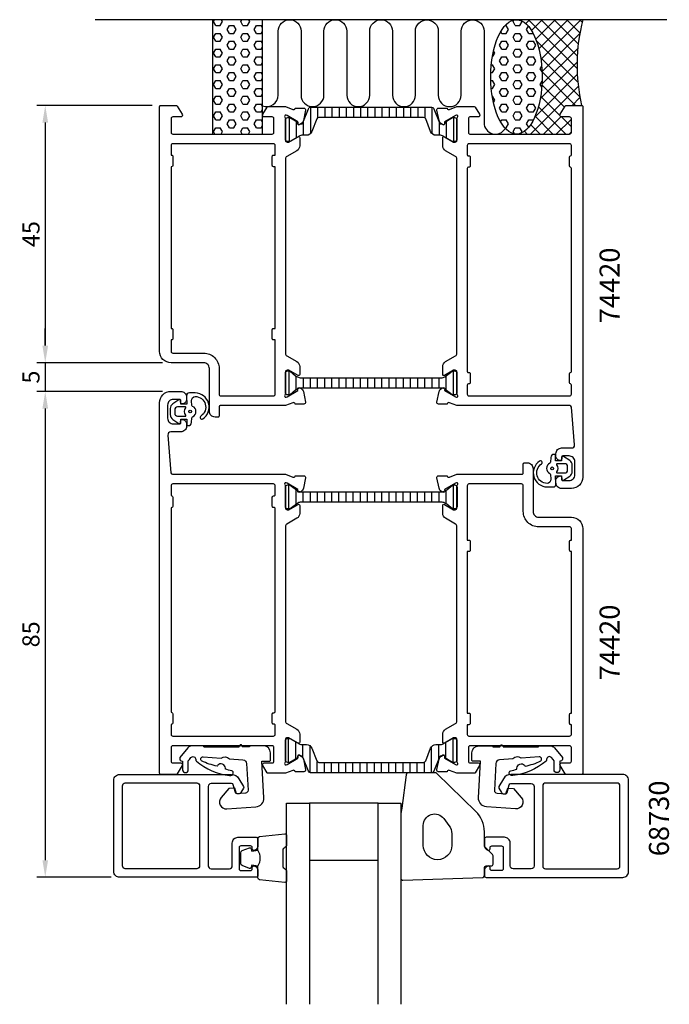
# Model space of a CAD drawing. Extents: x 107 to 220, y -40 to 132.
import ezdxf

# ---------------------------------------------------------------- set-up
doc = ezdxf.new("R2010")
doc.units = 0
doc.header["$LTSCALE"] = 2.5
doc.layers.get('DEFPOINTS').update_dxf_attribs({"linetype": 'CONTINUOUS'})
for name, color, linetype in [('sapa_anslutning', 6, 'CONTINUOUS'), ('sapa_artikelnr', 4, 'CONTINUOUS'), ('sapa_fogband', 2, 'CONTINUOUS'), ('sapa_glas', 4, 'CONTINUOUS'), ('sapa_isolator', 4, 'CONTINUOUS'), ('sapa_matt', 1, 'CONTINUOUS'), ('sapa_profil', 7, 'CONTINUOUS')]:
    doc.layers.add(name, color=color, linetype=linetype)
doc.styles.add('ISO', font='isocp3.shx')
doc.dimstyles.new('MASKIN', dxfattribs={"dimscale": 0, "dimtxt": 3, "dimasz": 3, "dimexe": 1.5, "dimexo": 1.5, "dimgap": 1, "dimtad": 1, "dimtoh": 1, "dimdec": 8, "dimlfac": -1, "dimdsep": 46, "dimtxsty": 'ISO', "dimcen": -5, "dimclrd": 256, "dimclre": 256, "dimclrt": 2, "dimazin": 0, "dimtfac": 1, "dimtdec": 8, "dimtmove": 2, "dimatfit": 3, "dimfxl": 0, "dimtolj": 1, "dimarcsym": 0})
pattern_1 = [(360, (117, 87), (2e-16, 1.374815), [0.79375, -1.5875]), (120, (117, 87), (-1.190625, -0.687407), [0.79375, -1.5875]), (60, (117.7938, 87), (-1.190625, 0.687408), [0.79375, -1.5875])]

# ---------------------------------------------------------------- blocks, each defined once
blk = doc.blocks.new('*D2')
at = {"layer": 'DEFPOINTS', "color": 0}
for p in [(133, 67), (111, -18), (124, -18)]:
    blk.add_point(p, dxfattribs=at)
at = {"layer": 'sapa_matt', "lineweight": -2}
for p, q in [((131.5, 67), (109.5, 67)), ((111, 64), (111, -15)), ((122.5, -18), (109.5, -18))]:
    blk.add_line(p, q, dxfattribs=at)
at = {"layer": 'sapa_matt'}
for points in [[(110.5, 64), (111.5, 64), (111, 67)], [(110.5, -15), (111.5, -15), (111, -18)]]:
    blk.add_solid(points, dxfattribs=at)
at = {"layer": 'sapa_matt', "color": 2, "insert": (108.5, 24.5), "char_height": 3, "attachment_point": 5, "rotation": 90, "style": 'ISO'}
blk.add_mtext('\\A1;85', dxfattribs=at)
blk = doc.blocks.new('*D1')
at = {"layer": 'DEFPOINTS', "color": 0}
for p in [(133, 72), (111, 67), (133, 67)]:
    blk.add_point(p, dxfattribs=at)
at = {"layer": 'sapa_matt', "lineweight": -2}
for p, q in [((111, 75), (111, 78)), ((131.5, 72), (109.5, 72)), ((111, 72), (111, 67)), ((131.5, 67), (109.5, 67)), ((111, 64), (111, 61))]:
    blk.add_line(p, q, dxfattribs=at)
at = {"layer": 'sapa_matt'}
for points in [[(110.5, 75), (111.5, 75), (111, 72)], [(110.5, 64), (111.5, 64), (111, 67)]]:
    blk.add_solid(points, dxfattribs=at)
at = {"layer": 'sapa_matt', "color": 2, "insert": (108.5, 69.5), "char_height": 3, "attachment_point": 5, "rotation": 90, "style": 'ISO'}
blk.add_mtext('\\A1;5', dxfattribs=at)
blk = doc.blocks.new('*D0')
at = {"layer": 'DEFPOINTS', "color": 0}
for p in [(131.2, 117), (111, 72), (133, 72)]:
    blk.add_point(p, dxfattribs=at)
at = {"layer": 'sapa_matt', "lineweight": -2}
for p, q in [((129.7, 117), (109.5, 117)), ((111, 114), (111, 75)), ((131.5, 72), (109.5, 72))]:
    blk.add_line(p, q, dxfattribs=at)
at = {"layer": 'sapa_matt'}
for points in [[(110.5, 114), (111.5, 114), (111, 117)], [(110.5, 75), (111.5, 75), (111, 72)]]:
    blk.add_solid(points, dxfattribs=at)
at = {"layer": 'sapa_matt', "color": 2, "insert": (108.5, 94.5), "char_height": 3, "attachment_point": 5, "rotation": 90, "style": 'ISO'}
blk.add_mtext('\\A1;45', dxfattribs=at)

msp = doc.modelspace()

# ---------------------------------------------------------------- hatches: boundary and pattern name
at = {"layer": 'sapa_anslutning'}
h = msp.add_hatch(dxfattribs=at)
h.set_pattern_fill('HEX', color=256, scale=0.25, angle=180, style=0)
h.set_pattern_definition(pattern_1)
h.paths.add_polyline_path([(149, 132), (140.24332303, 132), (140.24332303, 112), (149, 112)])
h = msp.add_hatch(dxfattribs=at)
h.set_pattern_fill('HEX', color=256, scale=0.25, angle=180, style=0)
h.set_pattern_definition(pattern_1)
edge = h.paths.add_edge_path()
edge.add_ellipse((193.39864244, 122), major_axis=(-0.00486809, -10), ratio=0.44999994668, start_angle=180.0251028835, end_angle=539.9999999997, ccw=False)
edge.add_line((193.40153895, 132), (193.40351052, 132))
h = msp.add_hatch(dxfattribs=at)
h.set_pattern_fill('ANSI37', color=256, scale=0.5, angle=180, style=0)
h.set_pattern_definition([(45, (117, 87), (-1.122532, 1.122532), []), (135, (117, 87), (-1.122532, -1.122532), [])])
edge = h.paths.add_edge_path()
edge.add_line((205, 132), (193.40351052, 132))
edge.add_ellipse((193.39864244, 122), major_axis=(-0.00486809, -10), ratio=0.44999994668, start_angle=0.0251028977, end_angle=179.9999999997, ccw=False)
edge.add_line((193.39574592, 112), (202.7, 112))
edge.add_arc((202.7, 112.3), 0.3, -90, 0)
edge.add_line((203, 112.3), (203, 114.7))
edge.add_arc((202.7, 114.7), 0.3, -360, -270)
edge.add_line((202.7, 115), (201.3, 115))
edge.add_arc((201.3, 115.3), 0.3, -211.7715704995, -90, ccw=False)
edge.add_line((201.04495378, 115.45796021), (201.94135276, 116.9053068))
edge.add_arc((202.11138357, 116.8), 0.2, -270, -211.7715704995, ccw=False)
edge.add_line((202.11138357, 117), (204.8, 117))
edge.add_arc((235.53643219, 124.09151424), 31.54390334, -194.5197437363, -167.0080531855, ccw=False)
at = {"layer": 'sapa_isolator'}
h = msp.add_hatch(dxfattribs=at)
h.set_pattern_fill('ANSI31', color=256, scale=10, angle=405, style=0)
h.set_pattern_definition([(90, (516.1863, 442.4978), (-1.25, 4e-16), [])])
h.paths.add_polyline_path([(157.396714, 116.69487763, 0.3095427405), (157.02378922, 116.43953967), (156.06593241, 113.97027717, -0.3951183166), (155.69631994, 113.79256663), (155.45613687, 113.65389688, -0.5773502692), (155.14113687, 113.83576221), (155.14113687, 114.10287674), (153.76, 114.89487763), (153.41, 114.89487763, 0.4142135624), (153.01, 114.49487763), (153.01, 111.09487763, 0.4142135624), (153.41, 110.69487763), (153.75477795, 110.70401355), (155.3970314, 111.64271769, -0.1246505592), (156.03174022, 111.79487763), (156.682584, 111.79487763, 0.3095428336), (157.61489608, 112.43322286), (158.47075217, 114.63953954, -0.3095428336), (158.843677, 114.89487763), (168, 114.89487763), (177.156323, 114.89487763, -0.3095428336), (177.52924783, 114.63953954), (178.38510392, 112.43322286, 0.3095428336), (179.317416, 111.79487763), (179.96825978, 111.79487763, -0.1246505592), (180.6029686, 111.64271769), (182.24522205, 110.70401355), (182.59, 110.69487763, 0.4142135624), (182.99, 111.09487763), (182.99, 114.49487763, 0.4142135624), (182.59, 114.89487763), (182.24, 114.89487763), (180.85886313, 114.10287674), (180.85886313, 113.83576221, -0.5773502692), (180.54386313, 113.65389688), (180.30368006, 113.79256663, -0.3951183166), (179.93406759, 113.97027717), (178.97621078, 116.43953967, 0.3095427405), (178.603286, 116.69487763), (168, 116.69487763)])
h = msp.add_hatch(dxfattribs=at)
h.set_pattern_fill('ANSI31', color=256, scale=10, angle=405, style=0)
h.set_pattern_definition([(270, (633.637, 577.6737), (-1.25, -3e-16), [])])
h.paths.add_polyline_path([(155.72493649, 67.5736068, 0.0290319708), (155.5859349, 67.56552901), (155.44540083, 67.64063027, 0.5773502692), (155.15124453, 67.45767653), (155.15219967, 67.42857768), (154.79, 67.21946161), (153.80667986, 66.40174146, -0.1316524976), (153.70167986, 66.3736068), (153.39, 66.3736068, -0.3500061078), (153, 66.68472485), (153, 70.26248874, -0.3500061078), (153.39, 70.5736068), (153.70167986, 70.5736068, -0.1316524976), (153.80667986, 70.54547213), (154.79, 69.72775199), (155.12493649, 69.53437631, 0.1316524976), (155.72493649, 69.3736068), (167.99, 69.3736068), (180.25336998, 69.3736068, 0.1315111872), (180.85279247, 69.5340431), (182.17332014, 70.54547213, -0.1316524976), (182.27832014, 70.5736068), (182.59, 70.5736068, -0.4142135624), (182.99, 70.1736068), (182.99, 66.7736068, -0.4142135624), (182.59, 66.3736068), (182.27832014, 66.3736068, -0.1316524976), (182.17332014, 66.40174146), (180.84747472, 67.41865784), (180.84875547, 67.45767653, 0.5773502692), (180.55459917, 67.64063027), (180.41030978, 67.56352217, 0.0324452585), (180.25506351, 67.5736068), (167.99, 67.5736068)])
h = msp.add_hatch(dxfattribs=at)
h.set_pattern_fill('ANSI31', color=256, scale=10, angle=225, style=0)
h.set_pattern_definition([(90, (-297.637, -460.6737), (1.25, 1e-16), [])])
h.paths.add_polyline_path([(180.27506351, 49.4263932, 0.0290319708), (180.4140651, 49.43447099), (180.55459917, 49.35936973, 0.5773502692), (180.84875547, 49.54232347), (180.84780033, 49.57142232), (181.21, 49.78053839), (182.19332013, 50.59825854, -0.1316524976), (182.29832013, 50.6263932), (182.61, 50.6263932, -0.3500061078), (183, 50.31527515), (183, 46.73751126, -0.3500061078), (182.61, 46.4263932), (182.29832013, 46.4263932, -0.1316524976), (182.19332013, 46.45452787), (181.21, 47.27224801), (180.87506351, 47.46562369, 0.1316524976), (180.27506351, 47.6263932), (168.01, 47.6263932), (155.74663001, 47.6263932, 0.1315111872), (155.14720753, 47.4659569), (153.82667986, 46.45452787, -0.1316524976), (153.72167986, 46.4263932), (153.41, 46.4263932, -0.4142135624), (153.01, 46.8263932), (153.01, 50.2263932, -0.4142135624), (153.41, 50.6263932), (153.72167986, 50.6263932, -0.1316524976), (153.82667986, 50.59825854), (155.15252527, 49.58134216), (155.15124452, 49.54232347, 0.5773502692), (155.44540083, 49.35936973), (155.58969022, 49.43647783, 0.0324452585), (155.74493649, 49.4263932), (168.01, 49.4263932)])
h = msp.add_hatch(dxfattribs=at)
h.set_pattern_fill('ANSI31', color=256, scale=10, angle=225, style=0)
h.set_pattern_definition([(270, (-180.1863, -325.4978), (1.25, -6e-16), [])])
h.paths.add_polyline_path([(178.603286, 0.30512237, 0.3095427405), (178.97621078, 0.56046033), (179.93406759, 3.02972283, -0.3951183166), (180.30368006, 3.20743337), (180.54386312, 3.34610312, -0.5773502692), (180.85886312, 3.16423779), (180.85886312, 2.89712326), (182.24, 2.10512237), (182.59, 2.10512237, 0.4142135624), (182.99, 2.50512237), (182.99, 5.90512237, 0.4142135624), (182.59, 6.30512237), (182.24522205, 6.29598645), (180.6029686, 5.35728231, -0.1246505592), (179.96825977, 5.20512237), (179.317416, 5.20512237, 0.3095428336), (178.38510391, 4.56677714), (177.52924783, 2.36046046, -0.3095428336), (177.156323, 2.10512237), (168, 2.10512237), (158.843677, 2.10512237, -0.3095428336), (158.47075216, 2.36046046), (157.61489608, 4.56677714, 0.3095428336), (156.682584, 5.20512237), (156.03174022, 5.20512237, -0.1246505592), (155.3970314, 5.35728231), (153.75477795, 6.29598645), (153.41, 6.30512237, 0.4142135624), (153.01, 5.90512237), (153.01, 2.50512237, 0.4142135624), (153.41, 2.10512237), (153.76, 2.10512237), (155.14113687, 2.89712326), (155.14113687, 3.16423779, -0.5773502692), (155.45613687, 3.34610312), (155.69631994, 3.20743337, -0.3951183166), (156.06593241, 3.02972283), (157.02378921, 0.56046033, 0.3095427405), (157.396714, 0.30512237), (168, 0.30512237)])

# ---------------------------------------------------------------- linework, layer by layer
at = {"layer": 'sapa_anslutning'}
msp.add_line((219.72395064, 132), (119.72395064, 132), dxfattribs=at)
msp.add_lwpolyline([(149, 112), (149, 132), (140.24332303, 132), (140.24332303, 112)], close=True, dxfattribs=at)
msp.add_lwpolyline([(149, 116.93798116, 0.528396608), (151.7299903, 118.8), (151.73158435, 130, -0.9999989466), (155.73158435, 130.00000421), (155.73158435, 118.81117359, 1), (159.73158435, 118.81117359), (159.73158435, 130, -1), (163.73158435, 130), (163.73158435, 118.8, 1), (167.73158435, 118.8), (167.7331784, 130, -0.9999989466), (171.7331784, 130.00000421), (171.73158435, 118.8, 1), (175.73158435, 118.8), (175.7331784, 129.98883062, -0.9999974986), (179.7331784, 129.98883062), (179.73158435, 118.8, 1), (183.73158435, 118.8), (183.73158435, 129.99134254, -0.9999989466), (187.73158435, 129.99133832), (187.73158435, 114, 0.7675133829), (191.4641042, 113.00081285)], format="xyb", dxfattribs=at)
msp.add_arc((235.53643219, 124.09151424), 31.54390334, 165.4802562637, 192.9919468145, dxfattribs=at)
msp.add_ellipse((193.39864244, 122), major_axis=(-0.00486809, -10), ratio=0.4499999467, dxfattribs=at)
at = {"layer": 'sapa_fogband'}
for p, q in [((135.7, 64.8000255), (135.7, 64.8000255)), ((200.3, 52.1999745), (200.3, 52.1999745))]:
    msp.add_line(p, q, dxfattribs=at)
at = {"layer": 'sapa_fogband', "elevation": 0.00000002}
for points in [[(135.71601218, 66.17226748), (135.77054388, 64.77891566), (134.70327733, 64.77891566), (134.64226717, 65.41760916, 0.4995370696), (134.34555033, 65.53696283), (133.29289243, 64.83092686, 0.2500212372), (132.84991946, 64.00043249), (132.84991946, 62.93125822, 0.2500212372), (133.29289243, 62.10076385), (134.34555033, 61.39472788, 0.4995370696), (134.64226717, 61.51408154), (134.70790486, 62.12157676), (135.77517141, 62.12157676), (135.75746897, 61.2332765, 0.4400105309), (135.95670791, 61.01584535), (135.99170337, 61.01584535, 0.3888787319), (136.58942019, 61.56355191), (136.66241264, 62.39785942, -0.2668174844), (136.77636289, 62.56133112, 0.6341045221), (136.77636289, 64.37035959, -0.2668174844), (136.66241264, 64.53383128), (136.58982149, 65.36355191, -0.3932191663), (137.2333886, 66.11584535, -0.736526008), (138.206169, 62.68304286, 1), (138.56071446, 62.19899997, 0.736345154), (137.2333886, 66.71584535), (136.21410953, 66.71584535, 0.4400105309)], [(135.50139132, 62.66584535, 0.634137076), (135.57853024, 62.82948172, -0.359245518), (135.57853024, 64.10220899, 0.634137076), (135.50139132, 64.26584535), (134.14991946, 64.26584535, 0.4142135624), (133.64991946, 63.76584535), (133.64991946, 63.16584535, 0.4142135624), (134.14991946, 62.66584535)], [(200.28398782, 50.82773252), (200.22945612, 52.22108434), (201.29672267, 52.22108434), (201.35773283, 51.58239084, 0.4995370696), (201.65444967, 51.46303717), (202.70710757, 52.16907314, 0.2500212372), (203.15008054, 52.99956751), (203.15008054, 54.06874178, 0.2500212372), (202.70710757, 54.89923615), (201.65444967, 55.60527212, 0.4995370696), (201.35773283, 55.48591846), (201.29209514, 54.87842324), (200.22482859, 54.87842324), (200.24253103, 55.7667235, 0.4400105309), (200.04329209, 55.98415465), (200.00829662, 55.98415465, 0.3888787319), (199.4105798, 55.43644809), (199.33758736, 54.60214058, -0.2668174844), (199.2236371, 54.43866888, 0.6341045221), (199.2236371, 52.62964041, -0.2668174844), (199.33758736, 52.46616872), (199.4101785, 51.63644809, -0.3932191663), (198.7666114, 50.88415465, -0.736526008), (197.793831, 54.31695714, 1), (197.43928554, 54.80100003, 0.736345154), (198.7666114, 50.28415465), (199.78589047, 50.28415465, 0.4400105309)], [(200.49860867, 54.33415465, 0.634137076), (200.42146975, 54.17051828, -0.359245518), (200.42146975, 52.89779101, 0.634137076), (200.49860867, 52.73415465), (201.85008054, 52.73415465, 0.4142135624), (202.35008054, 53.23415465), (202.35008054, 53.83415465, 0.4142135624), (201.85008054, 54.33415465)]]:
    msp.add_lwpolyline(points, format="xyb", close=True, dxfattribs=at)
at = {"layer": 'sapa_fogband'}
for points in [[(189.21213203, -14.02793192), (187.8, -12.61579989), (187.8, -10.04744226, 0.2025557091), (186.28565974, -6.46272803), (179.46723874, 0.16359379, 0.1952740983), (179.11867277, 0.30512237), (174.59520795, 0.30512237, 0.3394542589), (174.11224504, -0.06546811), (173.37037087, -5.87996715, 0.0655434628), (173.2, -7.17406237), (173.2, -18.18885076, 0.4230428496), (173.50901385, -18.48871531), (187.50901385, -18.0257952, 0.4054390566), (187.8, -17.72593065), (187.8, -16.31579989, -0.4142135624), (188.1, -16.01579989), (189, -16.01579989, 0.4142135624), (189.3, -15.71579989), (189.3, -14.24006396, 0.1989123674)], [(181.6, -8.91452017, -0.1622776602), (182.1, -10.41452017), (182.1, -12.41452017, -1), (177.1, -12.41452017), (177.1, -8.91452017, -0.7207592201), (180.7, -7.71452017)]]:
    msp.add_lwpolyline(points, format="xyb", close=True, dxfattribs=at)
for points in [[(148.2, -16.04162596, 0.2857142857), (148.2, -13.24162596), (148.2, -11.16784579, -0.388260013), (148.47321073, -10.86904429), (152.87321073, -10.40283437, -0.4406523139), (153.2, -10.70163587), (153.2, -12.41142786, -0.3394542589), (152.97764571, -12.70120561), (152.76005993, -12.90358534, 0.3394542589), (152.53770565, -13.19336309), (152.53770565, -16.08988883, 0.3394542589), (152.76005993, -16.37966658), (152.97764571, -16.58204631, -0.3394542589), (153.2, -16.87182406), (153.2, -18.58161605, -0.4406523139), (152.87321073, -18.88041755), (148.47321073, -18.41420763, -0.388260013), (148.2, -18.11540613), (148.2, -16.05321834)], [(148.2, -16.05321834), (147.10908119, -15.86085992), (146.99338165, -16.29265648, -0.4430158954), (146.72990522, -16.42813353), (145.45941747, -15.95118533, -0.3125358529), (145.2, -15.57670362), (145.2, -13.7065483, -0.3125358529), (145.45941747, -13.33206659), (146.72990522, -12.8551184, -0.4430158954), (146.99338165, -12.99059544), (147.10908119, -13.422392), (148.1817693, -13.23324815)]]:
    msp.add_lwpolyline(points, format="xyb", dxfattribs=at)
for centre in [(136.34991946, 63.46584535, 0.00000002), (199.65008054, 53.53415465, 0.00000002)]:
    msp.add_circle(centre, 0.25, dxfattribs=at)
at = {"layer": 'sapa_glas', "color": 4}
for points in [[(138.75077417, 4.8215694), (138.75077417, 5), (136.69307339, 5.00726763, 0.2140529349), (135.95765121, 4.65118058), (134.51986333, 2.9376917), (134.51986333, 2.66789062, 0.3406963146), (134.74221772, 2.37811322), (135.01986402, 2.30371633), (135.01986402, 0.81357113, 0.4143126769), (135.51986405, 0.31357114, 0.4142135654), (136.01986402, 0.81357113), (136.01986402, 2.39173857), (136.19829467, 2.60438283), (136.47768556, 2.93734792, -0.7002174038), (137.31986347, 2.6308202), (137.31986347, 2.54168651, 0.2144460213), (137.42074103, 2.31729788, 0.1406819131), (143.24097329, -0.20430388, 0.4163218501), (143.88571321, 0.20800671, 0.4161381359), (143.60695656, 0.63734899, -0.0216046275), (142.51042838, 0.91670747, 0.0585446842), (142.52310239, 1.09931039, 0.6633364648), (141.1664256, 1.5972279, 0.0585446836), (141.05796654, 1.44977931, -0.0660488412), (138.35228897, 2.35966201, -0.7466964632), (138.62130254, 3.06814248), (141.7475976, 2.83367035, -0.4013066521), (143.21124775, 2.72389658), (145.57388967, 2.54669844, -0.3774240282), (146.21423732, 1.89177843), (146.45837054, -2.76656091, -0.4091108014), (145.99393401, -3.29151091), (144.46584367, -3.3983654), (144.12812982, -2.41757318), (143.10631628, -2.48902534), (141.75781054, -4.04030374, 0.6681786379), (142.74716982, -6.02465148), (147.83832359, -5.66864333, 0.4091108014), (149.23163318, -4.09379332), (148.89654873, 2.29999896), (150.1965487, 2.29999896, 0.4142135624), (150.3965487, 2.49999896), (150.3965487, 3.79999894, 0.4142129985), (149.19654849, 5), (146.74556809, 5), (146.74556809, 4.8215694), (145.54670163, 4.82156941, -0.317837244), (145.45242073, 4.88823607), (145.38933599, 5.06666667, 0.7071067778), (145.01221236, 5.06666667), (144.94912762, 4.88823607, -0.317837244), (144.85484671, 4.8215694), (138.75077417, 4.8215694), (144.85484671, 4.8215694)], [(197.24922583, 4.8215694), (197.24922583, 5), (199.30692662, 5.00726763, -0.2140529349), (200.04234879, 4.65118058), (201.48013667, 2.9376917), (201.48013667, 2.66789062, -0.3406963146), (201.25778229, 2.37811322), (200.98013598, 2.30371633), (200.98013598, 0.81357113, -0.4143126769), (200.48013596, 0.31357114, -0.4142135654), (199.98013598, 0.81357113), (199.98013598, 2.39173857), (199.80170533, 2.60438283), (199.52231445, 2.93734792, 0.7002174038), (198.68013653, 2.6308202), (198.68013653, 2.54168651, -0.2144460213), (198.57925897, 2.31729788, -0.1406819131), (192.75902671, -0.20430388, -0.4163218501), (192.11428679, 0.20800671, -0.4161381359), (192.39304344, 0.63734899, 0.0216046275), (193.48957162, 0.91670747, -0.0585446842), (193.47689761, 1.09931039, -0.6633364648), (194.8335744, 1.5972279, -0.0585446836), (194.94203347, 1.44977931, 0.0660488412), (197.64771103, 2.35966201, 0.7466964632), (197.37869746, 3.06814248), (194.25240241, 2.83367035, 0.4013066521), (192.78875225, 2.72389658), (190.42611033, 2.54669844, 0.3774240282), (189.78576268, 1.89177843), (189.54162946, -2.76656091, 0.4091108014), (190.00606599, -3.29151091), (191.53415634, -3.3983654), (191.87187018, -2.41757318), (192.89368372, -2.48902534), (194.24218947, -4.04030374, -0.6681786379), (193.25283018, -6.02465148), (188.16167641, -5.66864333, -0.4091108014), (186.76836682, -4.09379332), (187.10345128, 2.29999896), (185.8034513, 2.29999896, -0.4142135624), (185.60345131, 2.49999896), (185.6034513, 3.79999894, -0.4142129985), (186.80345152, 5), (189.25443191, 5), (189.25443191, 4.8215694), (190.45329837, 4.82156941, 0.317837244), (190.54757927, 4.88823607), (190.61066402, 5.06666667, -0.7071067778), (190.98778764, 5.06666667), (191.05087239, 4.88823607, 0.317837244), (191.14515329, 4.8215694), (197.24922583, 4.8215694), (191.14515329, 4.8215694)]]:
    msp.add_lwpolyline(points, format="xyb", dxfattribs=at)
at = {"layer": 'sapa_glas'}
for points in [[(153.2, -40.21007337), (153.2, -5.00335779), (157.2, -5.00335779), (157.2, -40.21007337)], [(169.2, -40.21007337), (169.2, -5.00335779), (173.2, -5.00335779), (173.2, -40.21007337)]]:
    msp.add_lwpolyline(points, dxfattribs=at)
msp.add_lwpolyline([(157.2, -15.00371438), (169.2, -15.00371438), (169.2, -5.00335779), (157.2, -5.00335779)], close=True, dxfattribs=at)
at = {"layer": 'sapa_profil'}
for p, q in [((153, 107.85771798), (153, 73.64228202)), ((183, 9.14228202), (183, 43.35771798))]:
    msp.add_line(p, q, dxfattribs=at)
for points in [[(153, 64.5), (141.59777485, 64.5, 0.4142135624), (141.397775, 64.30000015), (141.397775, 62.69999985, -0.4142135624), (141.19777515, 62.5), (140.7, 62.5, -0.4142135624), (139.7, 63.5), (139.7, 71.00000075, 0.4142135624), (138.70000075, 72), (132.99999851, 72, -0.4142135624), (131, 73.99999851), (131, 116.8, -0.4142135624), (131.2, 117), (133.88861643, 117, -0.2596812337), (134.05864725, 116.9053068), (134.95504622, 115.45796021, -0.5877032589), (134.70000001, 115), (133.30000001, 115, 0.4142135624), (133.00000001, 114.7), (133.00000001, 112.3, 0.4142135624), (133.30000001, 112), (150.70000001, 112, 0.4142135624), (151.00000001, 112.3), (151.00000001, 114.7, 0.4142135624), (150.70000001, 115), (149.30000001, 115, -0.5877032589), (149.04495379, 115.45796021), (149.81748486, 116.7053068, -0.2596812337), (149.98751567, 116.8), (153, 116.8), (154.28208592, 116.30527375, 0.458051181), (154.6974663, 116.48934146), (154.71198471, 116.53718721), (156.21634252, 116.53727089, -0.4757248386), (156.51733861, 116.16561394), (156.13589202, 114.35238347, -0.235005407), (155.69391122, 113.79333456, 0.0011882051), (155.6952689, 113.79289897), (155.44540083, 113.65936973, -0.5773502692), (155.15124453, 113.84232347), (155.16180589, 114.1640812), (153.2759622, 115.24864565), (153.10440816, 115.30070235, 0.8292414159), (152.90827487, 114.96870671, -0.2036002237), (153, 114.7527864), (153, 110.9, 0.4142135624), (153.3, 110.6), (153.6, 110.6), (155.2, 111.52376043, -0.5773502692), (155.5, 111.35055535), (155.5, 109.9649147, -0.2679491924), (155, 109.0988893), (153.25, 108.08852633, 0.2679491924), (153, 107.65551363), (153, 73.64448637, 0.2679491924), (153.25, 73.21147367), (155, 72.2011107, -0.2679491924), (155.5, 71.3350853), (155.5, 69.94944465, -0.5773502692), (155.2, 69.77623957), (153.6, 70.7), (153.3, 70.7, 0.4142135624), (153, 70.4), (153, 66.5472136, -0.2036002237), (152.90827487, 66.33129329, 0.8292414159), (153.10440816, 65.99929765), (153.2759622, 66.05135435), (155.16180589, 67.1359188), (155.15124453, 67.45767653, -0.5773502692), (155.44540083, 67.64063027), (155.73008311, 67.48849636, -0.2216946626), (156.13589202, 66.94761653), (156.51733861, 65.13438606, -0.4757248386), (156.21634252, 64.76272911), (154.71198471, 64.76281279), (154.6974663, 64.81065854, 0.458051181), (154.28208592, 64.99472625), (153, 64.5)], [(186.01248433, 116.8, -0.2596812337), (186.18251515, 116.7053068), (186.95504621, 115.45796021, -0.5877032589), (186.7, 115), (185.26582121, 115, 0.468374946), (185, 114.7), (185, 112.3, 0.468374946), (185.26582121, 112), (191.1, 112), (193.1, 112), (202.7, 112, 0.4142135624), (203, 112.3), (203, 114.7, 0.4142135624), (202.7, 115), (201.3, 115, -0.5877032589), (201.04495378, 115.45796021), (201.94135276, 116.9053068, -0.2596812337), (202.11138357, 117), (204.8, 117, -0.4142135624), (205, 116.8), (205, 64.5), (204.99999996, 51.99999999, -0.4142135616), (202.99999996, 50), (201.29999996, 50, -0.4142135624), (200.29999996, 51), (200.29999996, 51.4, -0.4142135624), (201.09999996, 52.2, -0.4142135624), (201.29999996, 52), (201.29999996, 51.6, 0.4142135624), (201.49999996, 51.4), (202.59999996, 51.4, 0.4142135624), (203.59999996, 52.4), (203.59999996, 54.7, 0.4142135624), (202.59999996, 55.7), (201.49999996, 55.7, 0.4142135624), (201.29999996, 55.5), (201.29999996, 55.1, -0.4142135624), (201.09999996, 54.9, -0.4142135624), (200.29999996, 55.7), (200.29999996, 56.1, -0.4142135624), (201.29999996, 57.1), (203.05782011, 57.1, 0.4381124742), (203.55618475, 57.64040653), (203.02237875, 64.22424392, 0.3907118087), (202.72335997, 64.5), (183, 64.5), (181.71791408, 64.99472625, 0.458051181), (181.3025337, 64.81065854), (181.28801529, 64.76281279), (179.78365748, 64.76272911, -0.4757248386), (179.48266139, 65.13438606), (179.86410798, 66.94761653, -0.2216946626), (180.26991689, 67.48849636), (180.55459917, 67.64063027, -0.5773502692), (180.84875547, 67.45767653), (180.83819411, 67.1359188), (182.7240378, 66.05135435), (182.89559184, 65.99929765, 0.8292414159), (183.09172513, 66.33129329, -0.2036002237), (183, 66.5472136), (183, 70.4, 0.4142135624), (182.7, 70.7), (182.4, 70.7), (180.8, 69.77623957, -0.5773502692), (180.5, 69.94944465), (180.5, 71.3350853, -0.2679491924), (181, 72.2011107), (182.75, 73.21147367, 0.2679491924), (183, 73.64448637), (183, 107.65551363, 0.2679491924), (182.75, 108.08852633), (181, 109.0988893, -0.2679491924), (180.5, 109.9649147), (180.5, 111.35055535, -0.5773502692), (180.8, 111.52376043), (182.4, 110.6), (182.7, 110.6, 0.4142135624), (183, 110.9), (183, 114.7527864, -0.2036002237), (183.09172513, 114.96870671, 0.8292414159), (182.89559184, 115.30070235), (182.7240378, 115.24864565), (180.83819411, 114.1640812), (180.84875547, 113.84232347, -0.5773502692), (180.55459917, 113.65936973), (180.26991689, 113.81150364, -0.2216946626), (179.86410798, 114.35238347), (179.48266139, 116.16561394, -0.4757248386), (179.78365748, 116.53727089), (181.28801529, 116.53718721), (181.3025337, 116.48934146, 0.458051181), (181.71791408, 116.30527375), (183, 116.8)], [(133.3, 110.3, 0.4142135624), (133, 110), (133, 108.3), (133.1, 108.3, -0.4142135624), (133.3, 108.1), (133.3, 106.5, -0.4142135624), (133.1, 106.3), (133, 106.3), (133, 78), (133.1, 78, -0.4142135624), (133.3, 77.8), (133.3, 76.2, -0.4142135624), (133.1, 76), (133, 76), (133, 74, 0.4142135624), (133.3, 73.7), (138.70000075, 73.7, -0.4142135624), (141.4, 71.00000075), (141.4, 66.5, 0.4142135624), (141.7, 66.2), (150.9, 66.2, 0.4142135624), (151.2, 66.5), (151.2, 76), (150.9, 76, -0.4142135624), (150.7, 76.2), (150.7, 77.8, -0.4142135624), (150.9, 78), (151.2, 78), (151.2, 106.3), (150.9, 106.3, -0.4142135624), (150.7, 106.5), (150.7, 108.1, -0.4142135624), (150.9, 108.3), (151.2, 108.3), (151.2, 110, 0.4142135624), (150.9, 110.3)], [(184.8, 70.5, 0.4142135624), (185, 70.3), (185.1, 70.3, -0.4142135624), (185.3, 70.1), (185.3, 68.5, -0.4142135624), (185.1, 68.3), (185, 68.3, 0.4142135624), (184.8, 68.1), (184.8, 66.5, 0.4142135624), (185.1, 66.2), (202.7, 66.2, 0.4142135625), (203, 66.5), (203, 68.1, 0.3419987131), (202.85, 68.29364917, -0.3419987131), (202.7, 68.48729833), (202.7, 70.11270166, -0.3419987144), (202.85, 70.30635083, 0.3419987143), (203, 70.5), (203, 106, 0.3419987143), (202.85, 106.19364917, -0.3419987144), (202.7, 106.38729834), (202.7, 108.01270167, -0.3419987131), (202.85, 108.20635083, 0.3419987131), (203, 108.4), (203, 110, 0.4142135625), (202.7, 110.3), (185.1, 110.3, 0.4142135624), (184.8, 110), (184.8, 108.4, 0.4142135624), (185, 108.2), (185.1, 108.2, -0.4142135624), (185.3, 108), (185.3, 106.4, -0.4142135624), (185.1, 106.2), (185, 106.2, 0.4142135624), (184.8, 106)], [(149.98751566, 0.2, -0.2596812337), (149.81748485, 0.2946932), (149.04495378, 1.54203979, -0.5877032589), (149.3, 2), (150.73417879, 2, 0.468374946), (151, 2.3), (151, 4.7, 0.468374946), (150.73417879, 5), (144.9, 5), (142.9, 5), (133.3, 5, 0.4142135624), (133, 4.7), (133, 2.3, 0.4142135624), (133.3, 2), (134.7, 2, -0.5877032589), (134.95504622, 1.54203979), (134.05864724, 0.0946932, -0.2596812337), (133.88861643, 0), (131.2, 0, -0.4142135624), (131, 0.2), (131, 52.5), (131.00000003, 65.00000001, -0.4142135616), (133.00000003, 67), (134.70000003, 67, -0.4142135624), (135.70000003, 66), (135.70000003, 65.6, -0.4142135624), (134.90000003, 64.8, -0.4142135624), (134.70000003, 65), (134.70000003, 65.4, 0.4142135624), (134.50000003, 65.6), (133.40000003, 65.6, 0.4142135624), (132.40000003, 64.6), (132.40000003, 62.3, 0.4142135624), (133.40000003, 61.3), (134.50000003, 61.3, 0.4142135624), (134.70000003, 61.5), (134.70000003, 61.9, -0.4142135624), (134.90000003, 62.1, -0.4142135624), (135.70000003, 61.3), (135.70000003, 60.9, -0.4142135624), (134.70000003, 59.9), (132.94217988, 59.9, 0.4381124742), (132.44381525, 59.35959347), (132.97762124, 52.77575608, 0.3907118087), (133.27664003, 52.5), (153, 52.5), (154.28208591, 52.00527375, 0.458051181), (154.6974663, 52.18934146), (154.7119847, 52.23718721), (156.21634252, 52.23727089, -0.4757248386), (156.51733861, 51.86561394), (156.13589201, 50.05238347, -0.2216946626), (155.73008311, 49.51150364), (155.44540083, 49.35936973, -0.5773502692), (155.15124452, 49.54232347), (155.16180589, 49.8640812), (153.2759622, 50.94864565), (153.10440815, 51.00070235, 0.8292414159), (152.90827486, 50.66870671, -0.2036002237), (153, 50.4527864), (153, 46.6, 0.4142135624), (153.3, 46.3), (153.6, 46.3), (155.2, 47.22376043, -0.5773502692), (155.5, 47.05055535), (155.5, 45.6649147, -0.2679491924), (155, 44.7988893), (153.25, 43.78852633, 0.2679491924), (153, 43.35551363), (153, 9.34448637, 0.2679491924), (153.25, 8.91147367), (155, 7.9011107, -0.2679491924), (155.5, 7.0350853), (155.5, 5.64944465, -0.5773502692), (155.2, 5.47623957), (153.6, 6.4), (153.3, 6.4, 0.4142135624), (153, 6.1), (153, 2.2472136, -0.2036002237), (152.90827486, 2.03129329, 0.8292414159), (153.10440815, 1.69929765), (153.2759622, 1.75135435), (155.16180589, 2.8359188), (155.15124452, 3.15767653, -0.5773502692), (155.44540083, 3.34063027), (155.73008311, 3.18849636, -0.2216946626), (156.13589201, 2.64761653), (156.51733861, 0.83438606, -0.4757248386), (156.21634252, 0.46272911), (154.7119847, 0.46281279), (154.6974663, 0.51065854, 0.458051181), (154.28208591, 0.69472625), (153, 0.2)], [(183, 52.5), (194.40222515, 52.5, 0.4142135624), (194.602225, 52.69999985), (194.602225, 54.30000015, -0.4142135624), (194.80222485, 54.5), (195.3, 54.5, -0.4142135624), (196.3, 53.5), (196.3, 45.99999925, 0.4142135624), (197.29999925, 45), (203.00000149, 45, -0.4142135624), (205, 43.00000149), (205, 0.2, -0.4142135624), (204.8, 0), (202.11138356, 0, -0.2596812337), (201.94135275, 0.0946932), (201.04495377, 1.54203979, -0.5877032589), (201.29999999, 2), (202.69999999, 2, 0.4142135624), (202.99999999, 2.3), (202.99999999, 4.7, 0.4142135624), (202.69999999, 5), (185.29999999, 5, 0.4142135624), (184.99999999, 4.7), (184.99999999, 2.3, 0.4142135624), (185.29999999, 2), (186.69999999, 2, -0.5877032589), (186.95504621, 1.54203979), (186.18251514, 0.2946932, -0.2596812337), (186.01248433, 0.2), (183, 0.2), (181.71791408, 0.69472625, 0.458051181), (181.3025337, 0.51065854), (181.28801529, 0.46281279), (179.78365747, 0.46272911, -0.4757248386), (179.48266138, 0.83438606), (179.86410798, 2.64761653, -0.235005407), (180.30608877, 3.20666544, 0.0011882051), (180.3047311, 3.20710103), (180.55459917, 3.34063027, -0.5773502692), (180.84875547, 3.15767653), (180.8381941, 2.8359188), (182.72403779, 1.75135435), (182.89559184, 1.69929765, 0.8292414159), (183.09172513, 2.03129329, -0.2036002237), (183, 2.2472136), (183, 6.1, 0.4142135624), (182.7, 6.4), (182.4, 6.4), (180.8, 5.47623957, -0.5773502692), (180.5, 5.64944465), (180.5, 7.0350853, -0.2679491924), (181, 7.9011107), (182.75, 8.91147367, 0.2679491924), (183, 9.34448637), (183, 43.35551363, 0.2679491924), (182.75, 43.78852633), (181, 44.7988893, -0.2679491924), (180.5, 45.6649147), (180.5, 47.05055535, -0.5773502692), (180.8, 47.22376043), (182.4, 46.3), (182.7, 46.3, 0.4142135624), (183, 46.6), (183, 50.4527864, -0.2036002237), (183.09172513, 50.66870671, 0.8292414159), (182.89559184, 51.00070235), (182.72403779, 50.94864565), (180.8381941, 49.8640812), (180.84875547, 49.54232347, -0.5773502692), (180.55459917, 49.35936973), (180.26991689, 49.51150364, -0.2216946626), (179.86410798, 50.05238347), (179.48266138, 51.86561394, -0.4757248386), (179.78365747, 52.23727089), (181.28801529, 52.23718721), (181.3025337, 52.18934146, 0.458051181), (181.71791408, 52.00527375), (183, 52.5)], [(151.2, 46.5, 0.4142135624), (151, 46.7), (150.9, 46.7, -0.4142135624), (150.7, 46.9), (150.7, 48.5, -0.4142135624), (150.9, 48.7), (151, 48.7, 0.4142135624), (151.2, 48.9), (151.2, 50.5, 0.4142135624), (150.9, 50.8), (133.3, 50.8, 0.4142135625), (133, 50.5), (133, 48.9, 0.3419987131), (133.15, 48.70635083, -0.3419987131), (133.3, 48.51270167), (133.3, 46.88729834, -0.3419987144), (133.15, 46.69364917, 0.3419987143), (133, 46.5), (133, 11, 0.3419987143), (133.15, 10.80635083, -0.3419987144), (133.3, 10.61270166), (133.3, 8.98729833, -0.3419987131), (133.15, 8.79364917, 0.3419987131), (133, 8.6), (133, 7, 0.4142135625), (133.3, 6.7), (150.9, 6.7, 0.4142135624), (151.2, 7), (151.2, 8.6, 0.4142135624), (151, 8.8), (150.9, 8.8, -0.4142135624), (150.7, 9), (150.7, 10.6, -0.4142135624), (150.9, 10.8), (151, 10.8, 0.4142135624), (151.2, 11)], [(202.7, 6.7, 0.4142135624), (203, 7), (203, 8.7), (202.9, 8.7, -0.4142135624), (202.7, 8.9), (202.7, 10.5, -0.4142135624), (202.9, 10.7), (203, 10.7), (203, 39), (202.9, 39, -0.4142135624), (202.7, 39.2), (202.7, 40.8, -0.4142135624), (202.9, 41), (203, 41), (203, 43, 0.4142135624), (202.7, 43.3), (197.29999925, 43.3, -0.4142135624), (194.6, 45.99999925), (194.6, 50.5, 0.4142135624), (194.3, 50.8), (185.1, 50.8, 0.4142135624), (184.8, 50.5), (184.8, 41), (185.1, 41, -0.4142135624), (185.3, 40.8), (185.3, 39.2, -0.4142135624), (185.1, 39), (184.8, 39), (184.8, 10.7), (185.1, 10.7, -0.4142135624), (185.3, 10.5), (185.3, 8.9, -0.4142135624), (185.1, 8.7), (184.8, 8.7), (184.8, 7, 0.4142135624), (185.1, 6.7)]]:
    msp.add_lwpolyline(points, format="xyb", close=True, dxfattribs=at)
at = {"layer": 'sapa_profil', "color": 4}
for points in [[(178.603286, 116.69487763, -0.3095427405), (178.97621078, 116.43953967), (179.93406759, 113.97027717, 0.3951183166), (180.30368006, 113.79256663), (180.54386313, 113.65389688, 0.5773502692), (180.85886313, 113.83576221), (180.85886313, 114.10287674), (182.24, 114.89487763), (182.59, 114.89487763, -0.4142135624), (182.99, 114.49487763), (182.99, 111.09487763, -0.4142135624), (182.59, 110.69487763), (182.24522205, 110.70401355), (180.6029686, 111.64271769, 0.1246505592), (179.96825978, 111.79487763), (179.317416, 111.79487763, -0.3095428336), (178.38510392, 112.43322286), (177.52924783, 114.63953954, 0.3095428336), (177.156323, 114.89487763), (168, 114.89487763), (158.843677, 114.89487763, 0.3095428336), (158.47075217, 114.63953954), (157.61489608, 112.43322286, -0.3095428336), (156.682584, 111.79487763), (156.03174022, 111.79487763, 0.1246505592), (155.3970314, 111.64271769), (153.75477795, 110.70401355), (153.41, 110.69487763, -0.4142135624), (153.01, 111.09487763), (153.01, 114.49487763, -0.4142135624), (153.41, 114.89487763), (153.76, 114.89487763), (155.14113687, 114.10287674), (155.14113687, 113.83576221, 0.5773502692), (155.45613687, 113.65389688), (155.69631994, 113.79256663, 0.3951183166), (156.06593241, 113.97027717), (157.02378922, 116.43953967, -0.3095427405), (157.396714, 116.69487763), (168, 116.69487763)], [(155.72493649, 69.3736068), (167.99, 69.3736068), (180.25336998, 69.3736068, 0.1315111872), (180.85279247, 69.5340431), (182.17332014, 70.54547213, -0.1316524976), (182.27832014, 70.5736068), (182.59, 70.5736068, -0.4142135624), (182.99, 70.1736068), (182.99, 66.7736068, -0.4142135624), (182.59, 66.3736068), (182.27832014, 66.3736068, -0.1316524976), (182.17332014, 66.40174146), (180.85506351, 67.41283728, 0.1316524976), (180.25506351, 67.5736068), (167.99, 67.5736068), (155.72493649, 67.5736068, 0.1316524976), (155.12493649, 67.41283728), (154.79, 67.21946161), (153.80667986, 66.40174146, -0.1316524976), (153.70167986, 66.3736068), (153.39, 66.3736068, -0.4142135624), (152.99, 66.7736068), (152.99, 70.1736068, -0.4142135624), (153.39, 70.5736068), (153.70167986, 70.5736068, -0.1316524976), (153.80667986, 70.54547213), (154.79, 69.72775199), (155.12493649, 69.53437631, 0.1316524976)], [(180.27506351, 47.6263932), (168.01, 47.6263932), (155.74663001, 47.6263932, 0.1315111872), (155.14720753, 47.4659569), (153.82667986, 46.45452787, -0.1316524976), (153.72167986, 46.4263932), (153.41, 46.4263932, -0.4142135624), (153.01, 46.8263932), (153.01, 50.2263932, -0.4142135624), (153.41, 50.6263932), (153.72167986, 50.6263932, -0.1316524976), (153.82667986, 50.59825854), (155.14493649, 49.58716272, 0.1316524976), (155.74493649, 49.4263932), (168.01, 49.4263932), (180.27506351, 49.4263932, 0.1316524976), (180.87506351, 49.58716272), (181.21, 49.78053839), (182.19332013, 50.59825854, -0.1316524976), (182.29832013, 50.6263932), (182.61, 50.6263932, -0.4142135624), (183.01, 50.2263932), (183.01, 46.8263932, -0.4142135624), (182.61, 46.4263932), (182.29832013, 46.4263932, -0.1316524976), (182.19332013, 46.45452787), (181.21, 47.27224801), (180.87506351, 47.46562369, 0.1316524976)], [(157.396714, 0.30512237, -0.3095427405), (157.02378921, 0.56046033), (156.06593241, 3.02972283, 0.3951183166), (155.69631994, 3.20743337), (155.45613687, 3.34610312, 0.5773502692), (155.14113687, 3.16423779), (155.14113687, 2.89712326), (153.76, 2.10512237), (153.41, 2.10512237, -0.4142135624), (153.01, 2.50512237), (153.01, 5.90512237, -0.4142135624), (153.41, 6.30512237), (153.75477795, 6.29598645), (155.3970314, 5.35728231, 0.1246505592), (156.03174022, 5.20512237), (156.682584, 5.20512237, -0.3095428336), (157.61489608, 4.56677714), (158.47075216, 2.36046046, 0.3095428336), (158.843677, 2.10512237), (168, 2.10512237), (177.156323, 2.10512237, 0.3095428336), (177.52924783, 2.36046046), (178.38510391, 4.56677714, -0.3095428336), (179.317416, 5.20512237), (179.96825977, 5.20512237, 0.1246505592), (180.6029686, 5.35728231), (182.24522205, 6.29598645), (182.59, 6.30512237, -0.4142135624), (182.99, 5.90512237), (182.99, 2.50512237, -0.4142135624), (182.59, 2.10512237), (182.24, 2.10512237), (180.85886312, 2.89712326), (180.85886312, 3.16423779, 0.5773502692), (180.54386312, 3.34610312), (180.30368006, 3.20743337, 0.3951183166), (179.93406759, 3.02972283), (178.97621078, 0.56046033, -0.3095427405), (178.603286, 0.30512237), (168, 0.30512237)]]:
    msp.add_lwpolyline(points, format="xyb", close=True, dxfattribs=at)
at = {"layer": 'sapa_profil', "color": 7, "linetype": 'Continuous'}
for points in [[(144.7, -11), (147.9, -11, -0.4142135624), (148.2, -11.3), (148.2, -12.36754447, -0.2896898633), (147.62857143, -13.27105237, -0.5507604246), (147.2, -13), (147.2, -12.8, 0.4142135624), (146.9, -12.5), (145.2, -12.5, 0.4142135624), (144.9, -12.8), (144.9, -16.5, 0.4142135624), (145.2, -16.8), (146.9, -16.8, 0.4142135624), (147.2, -16.5), (147.2, -16.3, -0.5507604246), (147.62857143, -16.02894763, -0.2896898633), (148.2, -16.93245553), (148.2, -17.7, -0.4142135624), (147.9, -18), (124, -18, -0.4142135624), (123, -17), (123, -1, -0.4142135624), (124, 0), (143.58134671, 0, -0.267949201), (144.88038484, -0.75000004), (145.65980763, -2.10000001, -0.2679495025), (145.65980744, -2.40000031), (145.22679343, -3.15000051, -0.2679488738), (144.79378103, -3.4), (144.53571399, -3.4, -0.3394538596), (144.24593636, -3.17764613), (143.88278481, -1.82235387, 0.3394538596), (143.59300717, -1.6), (140, -1.6, 0.4142135624), (139.5, -2.1), (139.5, -16, 0.4142135624), (140, -16.5), (143.2, -16.5, 0.4142135624), (143.7, -16), (143.7, -12, -0.4142135624)], [(137.5, -1.5, -0.4142135624), (138, -2), (138, -16, -0.4142135624), (137.5, -16.5), (125, -16.5, -0.4142135624), (124.5, -16), (124.5, -2, -0.4142135624), (125, -1.5)], [(191.3, -11.00335779), (188.1, -11.00335779, 0.4142135624), (187.8, -11.30335779), (187.8, -12.37090226, 0.2896898633), (188.37142857, -13.27441016, 0.5507604246), (188.8, -13.00335779), (188.8, -12.80335779, -0.4142135624), (189.1, -12.50335779), (190.8, -12.50335779, -0.4142135624), (191.1, -12.80335779), (191.1, -16.50335779, -0.4142135624), (190.8, -16.80335779), (189.1, -16.80335779, -0.4142135624), (188.8, -16.50335779), (188.8, -16.30335779, 0.5507604246), (188.37142857, -16.03230542, 0.2896898633), (187.8, -16.93581332), (187.8, -17.70335779, 0.4142135624), (188.1, -18.00335779), (212, -18.00335779, 0.4142135624), (213, -17.00335779), (213, -1.00335779, 0.4142135624), (212, -0.00335779), (192.41865329, -0.00335779, 0.267949201), (191.11961516, -0.75335783), (190.34019237, -2.1033578, 0.2679495025), (190.34019255, -2.4033581), (190.77320656, -3.1533583, 0.2679488738), (191.20621897, -3.40335779), (191.46428601, -3.40335779, 0.3394538596), (191.75406364, -3.18100392), (192.11721519, -1.82571166, -0.3394538596), (192.40699282, -1.60335779), (196, -1.60335779, -0.4142135624), (196.5, -2.10335779), (196.5, -16.00335779, -0.4142135624), (196, -16.50335779), (192.8, -16.50335779, -0.4142135624), (192.3, -16.00335779), (192.3, -12.00335779, 0.4142135624)], [(198.5, -1.50335779, 0.4142135624), (198, -2.00335779), (198, -16.00335779, 0.4142135624), (198.5, -16.50335779), (211, -16.50335779, 0.4142135624), (211.5, -16.00335779), (211.5, -2.00335779, 0.4142135624), (211, -1.50335779)]]:
    msp.add_lwpolyline(points, format="xyb", close=True, dxfattribs=at)

# ---------------------------------------------------------------- texts
at = {"layer": 'sapa_artikelnr', "style": 'ISO'}
for s, p in [('74420', (211.43801928, 78.90596094, 0)), ('74420', (211.43801928, 16.45138405, 0)), ('68730', (220.06749151, -14.31671133, 0))]:
    msp.add_text(s, height=3.5, rotation=90, dxfattribs=at).set_placement(p)

# ---------------------------------------------------------------- dimensions: what is measured, and where the dimension line sits
at = {"layer": 'sapa_matt'}
for base, p1, p2, picture, middle in [((111.0000000004, 72), (131.2000000004, 117), (132.9999985062, 72), '*D0', (108.5000000004, 94.5)), ((111.0000000004, 67), (132.9999985062, 72), (132.9999984592, 67), '*D1', (108.5000000004, 69.5)), ((111.0000000004, -18), (132.9999984592, 67), (124.0000000001, -18), '*D2', (108.5000000004, 24.5))]:
    dim = msp.add_linear_dim(base=base, p1=p1, p2=p2, angle=270, dimstyle='MASKIN', override={"dimscale": 1}, dxfattribs=at)
    dim.commit()
    dim.dimension.update_dxf_attribs({"geometry": picture, "text_midpoint": middle})

doc.saveas('drawing.dxf')
